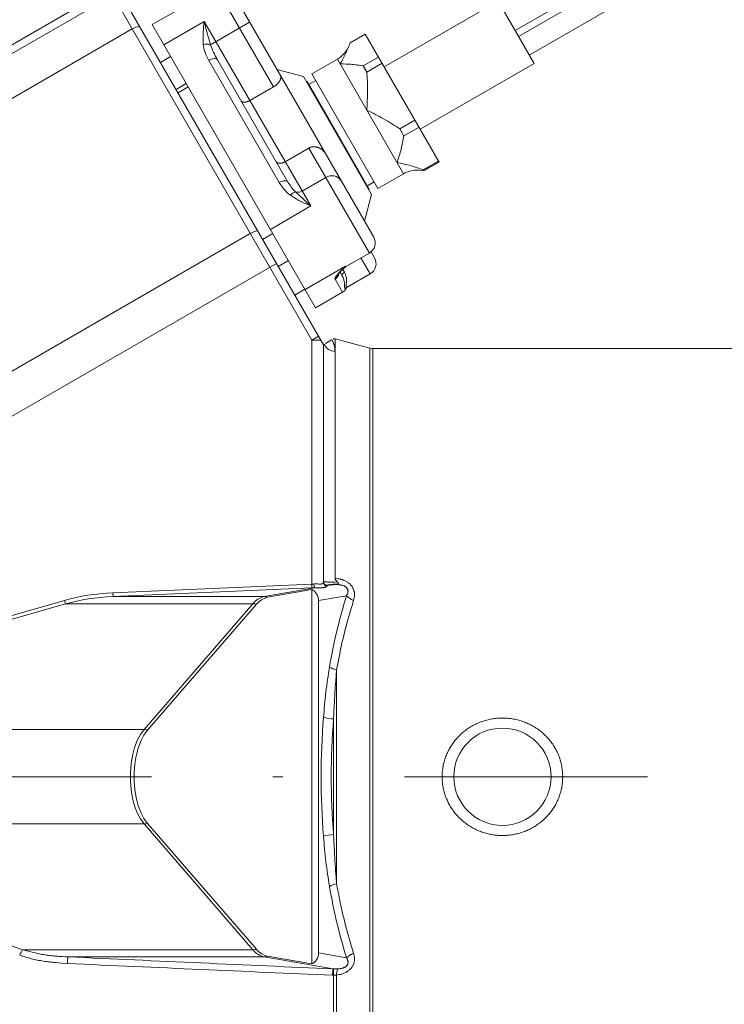
# Model space of a CAD drawing. Units: millimetres. Extents: x 0 to 210, y 0 to 297.
# Drawn here: x 105 to 112, y 86 to 96 of the extents above; entities that cross this region are included whole.
import ezdxf
from ezdxf.enums import TextEntityAlignment as Align

# ---------------------------------------------------------------- set-up
doc = ezdxf.new("R2010")
doc.units = ezdxf.units.MM
doc.header["$LTSCALE"] = 5
doc.linetypes.add('AUSGEZOGEN', pattern=[0])
doc.linetypes.add('DASHDOT', pattern=[1, 0.5, -0.25, 0, -0.25])
for name, color, linetype, true_color in [('Bemassung', 6, 'Continuous', 0xff00ff), ('Mittellinie', 56, 'Continuous', 0x808000), ('Volllinie breit', 96, 'Continuous', 0x008000), ('Volllinie schmal', 96, 'Continuous', 0x008000)]:
    doc.layers.add(name, color=color, linetype=linetype, true_color=true_color)
doc.styles.add('Arial', font='arial.ttf')
doc.dimstyles.new('ISO-25', dxfattribs={"dimtxt": 2.5, "dimasz": 2.5, "dimexe": 1.25, "dimexo": 0.625, "dimtad": 1, "dimtxsty": 'Standard', "dimcen": 2.5, "dimadec": 0, "dimazin": 0, "dimtfac": 1, "dimtmove": 0, "dimatfit": 3, "dimfxl": 1, "dimarcsym": 0})

# ---------------------------------------------------------------- blocks, each defined once
blk = doc.blocks.new('TR80-3_PL30_K2_100_gummi_SAL_001_nNn030')
at = {"layer": 'Mittellinie', "color": 56, "linetype": 'DASHDOT', "lineweight": 18, "true_color": 0x808000}
blk.add_line((73.16968, 88.00669), (133.38199, 88.00669), dxfattribs=at)
at = {"layer": 'Volllinie breit', "color": 56, "linetype": 'AUSGEZOGEN', "lineweight": 18, "true_color": 0x808000}
for p, q in [((110.04281, 95.61421), (111.77486, 96.61421)), ((110.15397, 95.42168), (111.88602, 96.42168)), ((108.03798, 92.44669), (105.91865, 96.11747)), ((106.93547, 96.11628), (106.27729, 95.73628)), ((105.83409, 96.10393), (103.21798, 94.59352)), ((107.0994, 96.07236), (108.5544, 93.55222)), ((109.83358, 95.97662), (108.66271, 95.30062)), ((109.83358, 95.97662), (110.20358, 95.33576)), ((107.95782, 92.82553), (106.27729, 95.73628)), ((108.46822, 95.63748), (108.31234, 95.54748)), ((108.46822, 95.63748), (109.2272, 94.3229)), ((106.46729, 95.40719), (106.36337, 95.34719)), ((106.94868, 95.37341), (107.67373, 94.11758)), ((108.18212, 95.38111), (107.91881, 95.22909)), ((108.44794, 95.31261), (108.60383, 95.40261)), ((108.48499, 95.24843), (108.44794, 95.31261)), ((108.64088, 95.33843), (108.48499, 95.24843)), ((109.03271, 94.65976), (110.20358, 95.33576)), ((107.8326, 95.20241), (107.5594, 95.27561)), ((108.59881, 94.05129), (107.91881, 95.22909)), ((106.52337, 95.07006), (106.62729, 95.13006)), ((108.5326, 93.98997), (107.8326, 95.20241)), ((107.86953, 95.15445), (107.8626, 95.15045)), ((108.50953, 94.04593), (107.86953, 95.15445)), ((107.95881, 95.1598), (107.88953, 95.1198)), ((106.64729, 95.09542), (106.54337, 95.03542)), ((107.52482, 95.09551), (107.28233, 94.95551)), ((108.82225, 94.66428), (108.97814, 94.75428)), ((108.86448, 94.59114), (108.82225, 94.66428)), ((109.02036, 94.68114), (108.86448, 94.59114)), ((107.88796, 94.46653), (107.64547, 94.32653)), ((109.06614, 94.24186), (109.22202, 94.33186)), ((109.2272, 94.3229), (109.07131, 94.2329)), ((108.59881, 94.05129), (108.86212, 94.20331)), ((109.07131, 94.2329), (109.04295, 94.23637)), ((109.07131, 94.2329), (109.06614, 94.24186)), ((108.48953, 94.08057), (108.55881, 94.12057)), ((108.4594, 93.71677), (108.5326, 93.98997)), ((108.5026, 94.04193), (108.50953, 94.04593)), ((107.51729, 93.58854), (107.41337, 93.52854)), ((108.26799, 93.2483), (108.51047, 93.3883)), ((108.52695, 93.39975), (108.56279, 93.33768)), ((107.57337, 93.25141), (107.67729, 93.31141)), ((108.20865, 93.19108), (108.23325, 93.14847)), ((108.28351, 93.03787), (108.51887, 93.17375)), ((107.74337, 92.95696), (107.84729, 93.01696)), ((108.23494, 92.98553), (107.95782, 92.82553)), ((108.12151, 92.49492), (108.05855, 92.45857)), ((108.13639, 92.50351), (108.1419, 92.50669)), ((108.15798, 92.50669), (108.1419, 92.50669)), ((108.51592, 92.41078), (108.15798, 92.50669)), ((108.15798, 92.50669), (108.15798, 90.04617)), ((108.03798, 92.44669), (108.03798, 90.00209)), ((120.33573, 92.40669), (108.54698, 92.40669)), ((107.91798, 89.93005), (107.46432, 89.85067)), ((107.91798, 86.08333), (107.91798, 89.93005)), ((107.35014, 89.77867), (106.23041, 88.48572)), ((107.98726, 89.81648), (107.98726, 86.1969)), ((106.23041, 87.52766), (107.35014, 86.23471)), ((107.46432, 86.16271), (107.91798, 86.08333))]:
    blk.add_line(p, q, dxfattribs=at)
for points in [[(108.31234, 95.54748), (108.30187, 95.52139), (108.29655, 95.50832), (108.29112, 95.49521), (108.28555, 95.48206), (108.27979, 95.46885), (108.27382, 95.45558), (108.2676, 95.44223), (108.26106, 95.42871), (108.25427, 95.4151), (108.24728, 95.40144), (108.24012, 95.38772), (108.2255, 95.3602), (108.21075, 95.33265), (108.21043, 95.33206)], [(108.21043, 95.33206), (108.2111, 95.33204), (108.24218, 95.33104), (108.27317, 95.32995), (108.28854, 95.3293), (108.3038, 95.32853), (108.3189, 95.32762), (108.33382, 95.32653), (108.34857, 95.32524), (108.36313, 95.32377), (108.37752, 95.32215), (108.39177, 95.32039), (108.40591, 95.31854), (108.41997, 95.3166), (108.44794, 95.31261)], [(107.59696, 95.21054), (107.59841, 95.20552), (107.59904, 95.20297), (107.59958, 95.20035), (107.59999, 95.19765), (107.60023, 95.19485), (107.60028, 95.19192), (107.6001, 95.18886), (107.59965, 95.18564), (107.59896, 95.18228), (107.59801, 95.17878), (107.59683, 95.17517), (107.59541, 95.17145), (107.59377, 95.16765), (107.59191, 95.16378), (107.58984, 95.15984), (107.5876, 95.15591), (107.58516, 95.15194), (107.58251, 95.14794), (107.57967, 95.14393), (107.57661, 95.13991), (107.57335, 95.1359), (107.56988, 95.13189), (107.5662, 95.1279), (107.56277, 95.12439), (107.55918, 95.12092), (107.55544, 95.1175), (107.55156, 95.11415), (107.54754, 95.11087), (107.54339, 95.10769), (107.53912, 95.10461), (107.53474, 95.10165), (107.52981, 95.09854), (107.52482, 95.09551)], [(108.48499, 95.24843), (108.48744, 95.19998), (108.48855, 95.17576), (108.48955, 95.15153), (108.49037, 95.1273), (108.49098, 95.10307), (108.49134, 95.07884), (108.4914, 95.05461), (108.49113, 95.0302), (108.49058, 95.0058), (108.48979, 94.9814), (108.4888, 94.957), (108.48768, 94.9326), (108.48646, 94.9082), (108.48397, 94.85941), (108.48392, 94.85838)], [(107.28233, 94.95551), (107.27139, 94.95002), (107.26592, 94.94749), (107.26045, 94.94524), (107.25501, 94.94332), (107.24961, 94.94175), (107.24431, 94.94049), (107.23914, 94.93952), (107.23389, 94.93882), (107.22885, 94.93841), (107.22405, 94.93831), (107.21949, 94.93851), (107.21706, 94.93874), (107.21472, 94.93907), (107.21246, 94.93948), (107.21029, 94.93998), (107.20822, 94.94057), (107.20623, 94.94124), (107.20435, 94.94198), (107.20256, 94.94281), (107.2008, 94.94375), (107.19914, 94.94478), (107.1976, 94.94588), (107.19618, 94.94707), (107.19487, 94.94832), (107.19369, 94.94965), (107.19262, 94.95105), (107.19168, 94.95252), (107.19159, 94.95268)], [(108.48392, 94.85838), (108.48484, 94.8579), (108.52812, 94.83578), (108.54974, 94.82469), (108.57133, 94.81352), (108.59285, 94.80223), (108.61427, 94.79078), (108.63558, 94.77912), (108.65674, 94.76722), (108.6778, 94.75499), (108.69872, 94.74251), (108.7195, 94.72981), (108.74018, 94.71692), (108.76078, 94.70389), (108.78131, 94.69075), (108.82225, 94.66428)], [(108.86448, 94.59114), (108.85824, 94.55773), (108.85503, 94.541), (108.8517, 94.52425), (108.84822, 94.50747), (108.84455, 94.49066), (108.84066, 94.47379), (108.83649, 94.45688), (108.83201, 94.43979), (108.82726, 94.42265), (108.8223, 94.40547), (108.81716, 94.38825), (108.80656, 94.35376), (108.79583, 94.31926), (108.7956, 94.31852)], [(107.88796, 94.46653), (107.89187, 94.46864), (107.89585, 94.47064), (107.89994, 94.47245), (107.90413, 94.47406), (107.90847, 94.47553), (107.91288, 94.47681), (107.91737, 94.47791), (107.92191, 94.4788), (107.92632, 94.47949), (107.93075, 94.47999), (107.9352, 94.48031), (107.93966, 94.48046), (107.94424, 94.48043), (107.94881, 94.48022), (107.95337, 94.47984), (107.95791, 94.47929), (107.96263, 94.47853), (107.96732, 94.47759), (107.97197, 94.47648), (107.97657, 94.4752), (107.98123, 94.47372), (107.98583, 94.47207), (107.99037, 94.47025), (107.99484, 94.46828), (107.99974, 94.4659), (108.00455, 94.46333), (108.00928, 94.46057), (108.0139, 94.45763), (108.01849, 94.45446), (108.02296, 94.45111), (108.02732, 94.44758), (108.03154, 94.44389), (108.03558, 94.44008), (108.03947, 94.43613), (108.04323, 94.432), (108.04683, 94.42774), (108.05033, 94.42327), (108.05363, 94.41866), (108.05674, 94.41387), (108.05973, 94.40901)], [(107.64547, 94.32653), (107.63999, 94.32376), (107.6345, 94.32108), (107.62901, 94.31859), (107.62352, 94.31639), (107.62077, 94.31542), (107.61803, 94.31454), (107.61259, 94.31306), (107.60722, 94.31191), (107.60197, 94.31107), (107.59664, 94.31052), (107.5915, 94.31028), (107.58901, 94.31029), (107.58658, 94.31038), (107.58421, 94.31054), (107.58191, 94.31079), (107.5794, 94.31115), (107.57698, 94.31162), (107.57463, 94.31218), (107.57238, 94.31283), (107.57021, 94.31357), (107.56814, 94.3144), (107.56615, 94.31532), (107.56426, 94.31632), (107.56239, 94.31746), (107.56062, 94.31869), (107.55896, 94.32), (107.55741, 94.3214), (107.55598, 94.32287), (107.55466, 94.32443), (107.55346, 94.32606), (107.55238, 94.32776), (107.55228, 94.32794)], [(108.7956, 94.31852), (108.79635, 94.31835), (108.83143, 94.31044), (108.86642, 94.30241), (108.88381, 94.29827), (108.90108, 94.29401), (108.91822, 94.28957), (108.93518, 94.28494), (108.952, 94.28007), (108.96864, 94.275), (108.98512, 94.26974), (109.00148, 94.26434), (109.01774, 94.25883), (109.03391, 94.25322), (109.06614, 94.24186)], [(108.19278, 93.17109), (108.1927, 93.17092), (108.19278, 93.17101), (108.19735, 93.17747), (108.19978, 93.18061), (108.20251, 93.18396), (108.20883, 93.1913), (108.21346, 93.19647), (108.21849, 93.20194), (108.22388, 93.20768), (108.22962, 93.21363), (108.24146, 93.22558), (108.25388, 93.23787)], [(108.26673, 93.01984), (108.26991, 93.02504), (108.27164, 93.02753), (108.27354, 93.02988), (108.2757, 93.03211), (108.27805, 93.03416), (108.28057, 93.03602), (108.2832, 93.03769), (108.28351, 93.03787)], [(108.18124, 90.00871), (108.18036, 90.00956), (108.17426, 90.01553), (108.17125, 90.01867), (108.16839, 90.02193), (108.16574, 90.02532), (108.16453, 90.02706), (108.1634, 90.02885), (108.16236, 90.03067), (108.16144, 90.03253), (108.16062, 90.03444), (108.15993, 90.03638), (108.15927, 90.03877), (108.15876, 90.04121), (108.15798, 90.04617)], [(108.12718, 89.97961), (108.12775, 89.97968), (108.15622, 89.98311), (108.18529, 89.98653)], [(108.18124, 90.00871), (108.18496, 90.00463), (108.18666, 90.00261), (108.18816, 90.00061), (108.18943, 89.99863), (108.19043, 89.99671), (108.19115, 89.99487), (108.19159, 89.99315), (108.19171, 89.99215), (108.1917, 89.9912), (108.19156, 89.99033), (108.19127, 89.98952), (108.19092, 89.98892), (108.19045, 89.98838), (108.18986, 89.98791), (108.18913, 89.98751), (108.18829, 89.9872), (108.18735, 89.98694), (108.18529, 89.98653)], [(106.23041, 88.48572), (106.19378, 88.43515), (106.16168, 88.37349), (106.13494, 88.30232), (106.11426, 88.2235), (106.10016, 88.13906), (106.09302, 88.0512), (106.09302, 87.96218), (106.10016, 87.87431), (106.11426, 87.78988), (106.13494, 87.71106), (106.16168, 87.63989), (106.19378, 87.57823), (106.23041, 87.52766)]]:
    blk.add_lwpolyline(points, dxfattribs=at)
blk.add_circle((109.87798, 88.00669), 0.5, dxfattribs=at)
for centre, radius, start, end in [((108.04212, 95.62359), 0.28, 300, 338.444978), ((109.00212, 93.96083), 0.28, 81.567955, 120), ((108.45047, 93.49222), 0.12, 300, 30), ((108.45887, 93.27768), 0.12, 300, 30), ((108.30799, 93.17902), 0.08, 120, 133.772386), ((108.54698, 92.52669), 0.12, 255, 270), ((107.50843, 89.65418), 0.20138, 102.653506, 141.817357), ((107.50843, 86.35919), 0.20138, 218.182643, 257.346494)]:
    blk.add_arc(centre, radius, start, end, dxfattribs=at)
for centre, major_axis, ratio, start_param, end_param in [((108.19442, 93.05572), (0.04052, -0.07018), 0.98713627, 0, 0.59266156), ((107.88333, 89.81648), (0, 0.12046), 0.86272992, 4.71238898, 5.9433484), ((107.88333, 86.1969), (0, 0.12046), 0.86272992, 3.48142956, 4.71238898)]:
    blk.add_ellipse(centre, major_axis=major_axis, ratio=ratio, start_param=start_param, end_param=end_param, dxfattribs=at)
at = {"layer": 'Volllinie schmal', "color": 56, "linetype": 'AUSGEZOGEN', "lineweight": 18, "true_color": 0x808000}
for p, q in [((111.73998, 96.67463), (110.00793, 95.67463)), ((106.93547, 96.11628), (107.52482, 95.09551)), ((105.83413, 96.10387), (103.21801, 94.59346)), ((103.21801, 94.50385), (105.87293, 96.03667)), ((107.91798, 92.49454), (105.83413, 96.10387)), ((106.81299, 95.76843), (106.39729, 95.52843)), ((107.90799, 93.87184), (106.81299, 95.76843)), ((106.87826, 95.52899), (107.2794, 95.76059)), ((103.24798, 94.05983), (106.07268, 95.69068)), ((107.58445, 94.11222), (106.8594, 95.36805)), ((108.18212, 95.38111), (108.86212, 94.20331)), ((108.51047, 93.3883), (107.88796, 94.46653)), ((108.06263, 94.16399), (107.82014, 94.02399)), ((107.90799, 93.87184), (107.49229, 93.63184)), ((103.24372, 91.25421), (107.28649, 93.5883)), ((107.55577, 93.28189), (103.91827, 91.18178)), ((108.51887, 93.17375), (108.42387, 93.3383)), ((108.2649, 93.25365), (107.84921, 93.01365)), ((108.23827, 93.21977), (108.25408, 93.19239)), ((108.2649, 93.25365), (108.26799, 93.2483)), ((108.23494, 92.98553), (108.15796, 93.11887)), ((107.91798, 92.49454), (107.98726, 92.53454)), ((107.91798, 89.98678), (107.91798, 92.49454)), ((107.91798, 92.49454), (108.01035, 92.49454)), ((108.12469, 92.49676), (108.12582, 92.49485)), ((108.51592, 92.41078), (108.51592, 83.6026)), ((108.54698, 92.40669), (108.54698, 83.60669)), ((105.87374, 89.89736), (107.91798, 89.98678)), ((107.91972, 89.94693), (105.87548, 89.85751)), ((107.42938, 89.85751), (107.94889, 89.94841)), ((107.91798, 89.98678), (107.91972, 89.94693)), ((108.07972, 89.9713), (108.12718, 89.97961)), ((108.07972, 89.9751), (108.07972, 89.9713)), ((105.87374, 89.89736), (105.87548, 89.85751)), ((105.87548, 89.85751), (107.42938, 89.85751)), ((108.27544, 89.86691), (107.98726, 89.81648)), ((104.44798, 89.55069), (105.37833, 89.81926)), ((105.38833, 89.78461), (104.45798, 89.51605)), ((105.37833, 89.81926), (105.38833, 89.78461)), ((105.38833, 89.78461), (107.31378, 89.78461)), ((106.19405, 88.49166), (107.31378, 89.78461)), ((108.17324, 89.10564), (108.17324, 86.90774)), ((108.14218, 87.41228), (108.14218, 88.6011)), ((103.24798, 88.49166), (106.19405, 88.49166)), ((103.24798, 87.52172), (106.19405, 87.52172)), ((107.31378, 86.22876), (106.19405, 87.52172)), ((104.94618, 86.22876), (107.31378, 86.22876)), ((105.41255, 86.15587), (107.42938, 86.15587)), ((108.13666, 86.03211), (107.42938, 86.15587)), ((107.98726, 86.1969), (108.27544, 86.14647)), ((108.13666, 86.03211), (108.14341, 86.03172)), ((108.14341, 86.03172), (108.18361, 86.03216)), ((108.14218, 85.96666), (108.13143, 85.96696)), ((108.17324, 85.96888), (108.14218, 85.96666)), ((108.14218, 83.50669), (108.14218, 85.96666)), ((108.17324, 85.96888), (108.17324, 83.51078))]:
    blk.add_line(p, q, dxfattribs=at)
for points in [[(106.80354, 95.53204), (106.80244, 95.56112), (106.80199, 95.57568), (106.80164, 95.59024), (106.80144, 95.60481), (106.80143, 95.6194), (106.80164, 95.63401), (106.80211, 95.64864), (106.80287, 95.66348), (106.80389, 95.67834), (106.80512, 95.69322), (106.80652, 95.70811), (106.80965, 95.73791), (106.81291, 95.76771), (106.81299, 95.76843)], [(106.81299, 95.76843), (106.81316, 95.76768), (106.81378, 95.76504), (106.81716, 95.75062), (106.82156, 95.73213), (106.82608, 95.71344), (106.83078, 95.69457), (106.83569, 95.67554), (106.84053, 95.6575), (106.84556, 95.63935), (106.85076, 95.6211), (106.85609, 95.60278), (106.86707, 95.56595), (106.87826, 95.52899)], [(106.94868, 95.37341), (106.94345, 95.3794), (106.93575, 95.38362), (106.92589, 95.38591), (106.91424, 95.38619), (106.90126, 95.38443), (106.88743, 95.38072), (106.8733, 95.37519), (106.8594, 95.36805)], [(107.67373, 94.11758), (107.6685, 94.12357), (107.6608, 94.12779), (107.65094, 94.13009), (107.6393, 94.13036), (107.62631, 94.12861), (107.61248, 94.12489), (107.59835, 94.11936), (107.58445, 94.11222)], [(107.75202, 94.0156), (107.79597, 93.97487), (107.81861, 93.95398), (107.84205, 93.93248), (107.86802, 93.90876), (107.89477, 93.88415), (107.90545, 93.87421), (107.90742, 93.87237), (107.90799, 93.87184)], [(107.90799, 93.87184), (107.90732, 93.87213), (107.88014, 93.88409), (107.85302, 93.89617), (107.83955, 93.90234), (107.82617, 93.90865), (107.8129, 93.91513), (107.79979, 93.92182), (107.78675, 93.92878), (107.77387, 93.93596), (107.76112, 93.94333), (107.74847, 93.95085), (107.73591, 93.95849), (107.72342, 93.96623), (107.69854, 93.98185)], [(108.15772, 93.13154), (108.1602, 93.13658), (108.16289, 93.14173), (108.16596, 93.14708), (108.16771, 93.14986), (108.16962, 93.15272), (108.17178, 93.15575), (108.17412, 93.15888), (108.17931, 93.16538), (108.18508, 93.17217), (108.1913, 93.17918), (108.19935, 93.18794), (108.20783, 93.1969), (108.2167, 93.20603), (108.22588, 93.21531), (108.24496, 93.2342), (108.26458, 93.25334), (108.2649, 93.25365)], [(108.2649, 93.25365), (108.26477, 93.25342), (108.26454, 93.25299), (108.26296, 93.25028), (108.26162, 93.24841), (108.26019, 93.24676), (108.25866, 93.2453), (108.25706, 93.244), (108.2554, 93.24283), (108.2537, 93.24176), (108.25022, 93.23977)], [(108.25408, 93.19239), (108.2602, 93.1771), (108.26313, 93.1695), (108.26588, 93.16194), (108.2684, 93.15444), (108.27064, 93.14702), (108.27163, 93.14335), (108.27253, 93.1397), (108.27334, 93.13608), (108.27403, 93.13249), (108.27496, 93.12642), (108.27559, 93.12045), (108.27596, 93.11458), (108.27608, 93.10883), (108.276, 93.10319), (108.27575, 93.09768), (108.27535, 93.0923), (108.27485, 93.08706), (108.2736, 93.07679), (108.27225, 93.06728), (108.27104, 93.05872), (108.27055, 93.05484), (108.27018, 93.05125), (108.26996, 93.04813), (108.26989, 93.04531), (108.27, 93.04281), (108.27029, 93.04064), (108.27078, 93.03881), (108.27112, 93.03803), (108.2715, 93.03734), (108.27195, 93.03675), (108.27247, 93.03625), (108.27304, 93.03585), (108.27369, 93.03555), (108.27492, 93.03527), (108.27631, 93.03528), (108.27798, 93.03562), (108.27976, 93.03622), (108.28351, 93.03787)], [(108.26673, 93.01984), (108.26466, 93.02108), (108.26264, 93.02242), (108.26072, 93.02398), (108.25981, 93.02487), (108.25894, 93.02585), (108.25812, 93.02694), (108.25736, 93.02815), (108.25666, 93.02949), (108.25603, 93.03098), (108.25547, 93.03263), (108.25499, 93.03445), (108.2546, 93.03645), (108.2543, 93.03866), (108.25403, 93.04209), (108.25392, 93.0459), (108.25397, 93.0545), (108.25412, 93.06418), (108.25412, 93.06933), (108.25402, 93.07464), (108.25376, 93.08017), (108.25333, 93.08584), (108.25267, 93.09162), (108.25177, 93.09752), (108.25059, 93.10354), (108.24909, 93.10968), (108.24725, 93.11593), (108.24619, 93.1191), (108.24504, 93.12229), (108.24244, 93.12874), (108.23955, 93.13527), (108.23325, 93.14847)], [(108.12582, 92.49485), (108.13177, 92.48393), (108.13487, 92.47787), (108.1381, 92.47111), (108.1415, 92.46342), (108.1432, 92.45921), (108.14488, 92.45477), (108.14651, 92.45008), (108.14806, 92.44516), (108.14951, 92.43999), (108.15083, 92.43458), (108.15215, 92.42818), (108.1533, 92.42151), (108.1543, 92.41461), (108.15518, 92.40751), (108.15597, 92.40026), (108.15668, 92.39289), (108.15798, 92.37797)], [(108.15798, 90.04617), (108.17904, 90.04295), (108.18954, 90.04118), (108.2, 90.03921), (108.21041, 90.03699), (108.21558, 90.03576), (108.22074, 90.03443), (108.22588, 90.03302), (108.231, 90.03149), (108.23609, 90.02985), (108.24116, 90.02809), (108.24803, 90.02548), (108.25483, 90.02263), (108.26155, 90.01955), (108.26817, 90.01622), (108.27468, 90.01266), (108.28106, 90.00886), (108.28729, 90.00483), (108.29336, 90.00057), (108.29831, 89.99683), (108.30311, 89.99294), (108.30777, 89.98889), (108.31227, 89.98469), (108.3166, 89.98034), (108.32074, 89.97585), (108.32469, 89.97122), (108.32844, 89.96646), (108.33197, 89.96155), (108.33528, 89.95652), (108.33837, 89.95137), (108.34124, 89.94613), (108.34388, 89.9408), (108.34629, 89.93539), (108.34847, 89.92991), (108.35042, 89.92438), (108.3521, 89.91896), (108.35355, 89.91351), (108.35479, 89.90804), (108.35581, 89.90256), (108.35661, 89.89707), (108.35719, 89.89158), (108.35755, 89.8861), (108.35768, 89.88065), (108.35765, 89.87676), (108.35751, 89.87289), (108.35726, 89.86903), (108.35693, 89.86518), (108.35601, 89.85752), (108.35481, 89.8499), (108.35339, 89.84232), (108.35179, 89.83476), (108.34831, 89.81968)], [(107.93986, 89.98826), (107.9492, 89.98865), (107.9584, 89.98882), (107.96305, 89.98876), (107.96761, 89.98862), (107.97645, 89.98818), (107.9924, 89.98732), (107.99989, 89.98707), (108.00682, 89.98706), (108.01003, 89.98718), (108.01309, 89.98739), (108.01599, 89.98769), (108.01872, 89.98808), (108.02137, 89.9886), (108.02383, 89.98921), (108.0261, 89.98993), (108.02817, 89.99075), (108.02986, 89.99156), (108.03139, 89.99243), (108.03277, 89.99337), (108.03399, 89.99437), (108.03508, 89.99544), (108.036, 89.99654), (108.03674, 89.99767), (108.03728, 89.99881), (108.03774, 90.00045), (108.03798, 90.00209)], [(108.07218, 89.96319), (108.06897, 89.9606), (108.06726, 89.95933), (108.06543, 89.9581), (108.06344, 89.95691), (108.06124, 89.95578), (108.05879, 89.95472), (108.05606, 89.95375), (108.05267, 89.95277), (108.04889, 89.95191), (108.04475, 89.95117), (108.04028, 89.95054), (108.03548, 89.95002), (108.03038, 89.94962), (108.025, 89.94934), (108.01936, 89.94917), (108.01348, 89.9491), (108.00735, 89.94913), (107.9944, 89.94928), (107.98052, 89.94938), (107.97323, 89.94932), (107.96573, 89.94916), (107.94889, 89.94841)], [(108.03798, 90.01494), (108.03885, 90.01415), (108.03997, 90.01336), (108.04157, 90.01259), (108.0439, 90.01186), (108.04762, 90.01108), (108.05236, 90.01036), (108.05811, 90.00968), (108.06473, 90.00906), (108.07177, 90.00856), (108.07954, 90.00812), (108.08827, 90.00776), (108.09766, 90.00749), (108.10668, 90.00732), (108.11611, 90.00724), (108.12623, 90.00724), (108.13666, 90.00733), (108.15621, 90.00774), (108.17581, 90.00846), (108.18124, 90.00871)], [(108.18529, 89.98653), (108.17387, 89.98624), (108.16235, 89.98585), (108.15071, 89.98529), (108.1393, 89.98458), (108.12842, 89.98375), (108.11839, 89.98285), (108.10856, 89.98179), (108.10006, 89.98068), (108.09214, 89.9794), (108.0889, 89.97876), (108.08613, 89.97813), (108.08358, 89.97742), (108.08166, 89.97672), (108.08039, 89.97605), (108.08001, 89.97572), (108.07979, 89.97539), (108.07972, 89.9751)], [(108.27544, 89.86691), (108.27989, 89.87527), (108.28201, 89.87951), (108.28399, 89.8838), (108.28581, 89.88818), (108.28741, 89.89267), (108.28875, 89.89728), (108.28932, 89.89964), (108.2898, 89.90204), (108.29037, 89.90584), (108.29071, 89.90973), (108.29079, 89.91371), (108.29059, 89.91778), (108.29036, 89.91986), (108.29006, 89.92196), (108.28967, 89.92408), (108.28918, 89.9262), (108.2886, 89.92832), (108.28792, 89.93044), (108.28713, 89.93256), (108.28623, 89.93467), (108.28471, 89.93772), (108.28296, 89.94073), (108.281, 89.94365), (108.27882, 89.94647), (108.27645, 89.94917), (108.27391, 89.95173), (108.27123, 89.95416), (108.26843, 89.95644), (108.26628, 89.95804), (108.26409, 89.95956), (108.26186, 89.961), (108.25959, 89.96236), (108.25497, 89.96488), (108.25028, 89.96714), (108.246, 89.96898), (108.24171, 89.97064), (108.2374, 89.97214), (108.23308, 89.97347), (108.22877, 89.97467), (108.22446, 89.97573), (108.22017, 89.97667), (108.21589, 89.9775), (108.21013, 89.97848), (108.20442, 89.97929), (108.19874, 89.97996), (108.1931, 89.98047), (108.18749, 89.98086), (108.18191, 89.98113), (108.17636, 89.98129), (108.17083, 89.98135), (108.15984, 89.98122), (108.14892, 89.98083), (108.13804, 89.98026), (108.12718, 89.97961)], [(108.34831, 89.81968), (108.33264, 89.76815), (108.3171, 89.71649), (108.30941, 89.69055), (108.30181, 89.66453), (108.29431, 89.6384), (108.28692, 89.61214), (108.27857, 89.58176), (108.2704, 89.55119), (108.2624, 89.52044), (108.25459, 89.48951), (108.24695, 89.4584), (108.2395, 89.42713), (108.23224, 89.39569), (108.22517, 89.36408), (108.21825, 89.33213), (108.2115, 89.30003), (108.2049, 89.26782), (108.19842, 89.2355), (108.19204, 89.2031), (108.18573, 89.17065), (108.17324, 89.10564)], [(108.03825, 88.61695), (108.04388, 88.68235), (108.04678, 88.71501), (108.04978, 88.74762), (108.05291, 88.78017), (108.05621, 88.81264), (108.05971, 88.84501), (108.06345, 88.87727), (108.06747, 88.90964), (108.07173, 88.9419), (108.07619, 88.97406), (108.08082, 89.00614), (108.08559, 89.03815), (108.09046, 89.07012), (108.10037, 89.13397)], [(108.17324, 89.10564), (108.1686, 89.04758), (108.16408, 88.98945), (108.1598, 88.93115), (108.15778, 88.90193), (108.15587, 88.87263), (108.15382, 88.83891), (108.1519, 88.80511), (108.1501, 88.77122), (108.1484, 88.73728), (108.14521, 88.66924), (108.14218, 88.6011)], [(106.19405, 87.52172), (106.15697, 87.57291), (106.12447, 87.63534), (106.0974, 87.70739), (106.07646, 87.78719), (106.06219, 87.87267), (106.05496, 87.96163), (106.05496, 88.05175), (106.06219, 88.14071), (106.07646, 88.22619), (106.0974, 88.30599), (106.12447, 88.37804), (106.15697, 88.44047), (106.19405, 88.49166)], [(108.10037, 86.87941), (108.09053, 86.94274), (108.0857, 86.97445), (108.08096, 87.0062), (108.07636, 87.03802), (108.07193, 87.06992), (108.06769, 87.10192), (108.06369, 87.13403), (108.05992, 87.16654), (108.05638, 87.19917), (108.05305, 87.23189), (108.04989, 87.2647), (108.04686, 87.29758), (108.04393, 87.3305), (108.03825, 87.39643)], [(108.14218, 87.41228), (108.14478, 87.35291), (108.1475, 87.29362), (108.15045, 87.23448), (108.15205, 87.20499), (108.15376, 87.17557), (108.15586, 87.14187), (108.15809, 87.10826), (108.16043, 87.07473), (108.16288, 87.04126), (108.16798, 86.97445), (108.17324, 86.90774)], [(108.17324, 86.90774), (108.18394, 86.85151), (108.19479, 86.79539), (108.20031, 86.76741), (108.20593, 86.7395), (108.21165, 86.71167), (108.21749, 86.68395), (108.2244, 86.6522), (108.23149, 86.6206), (108.23876, 86.58917), (108.24623, 86.5579), (108.25387, 86.5268), (108.2617, 86.49588), (108.26971, 86.46515), (108.2779, 86.4346), (108.28631, 86.40406), (108.29488, 86.37369), (108.30358, 86.34347), (108.31239, 86.31337), (108.32129, 86.28337), (108.33026, 86.25344), (108.34831, 86.1937)], [(104.94618, 86.22876), (104.9745, 86.2214), (105.00285, 86.21412), (105.03122, 86.20702), (105.05963, 86.20019), (105.07385, 86.1969), (105.08809, 86.19371), (105.10235, 86.19063), (105.11662, 86.18767), (105.13092, 86.18485), (105.14524, 86.18216), (105.15958, 86.17964), (105.17395, 86.17728), (105.18873, 86.17504), (105.20352, 86.17297), (105.21835, 86.17107), (105.2332, 86.16932), (105.24807, 86.1677), (105.26296, 86.16622), (105.27786, 86.16485), (105.29279, 86.16359), (105.30773, 86.16242), (105.32268, 86.16133), (105.35261, 86.15936), (105.38257, 86.15757), (105.41255, 86.15587)], [(105.40732, 86.0875), (105.34545, 86.09212), (105.31454, 86.09462), (105.28367, 86.09735), (105.26825, 86.09883), (105.25284, 86.10039), (105.23745, 86.10206), (105.22208, 86.10382), (105.20672, 86.10571), (105.19138, 86.10772), (105.17606, 86.10987), (105.16076, 86.11216), (105.14519, 86.11466), (105.12965, 86.11733), (105.11414, 86.12017), (105.09868, 86.1232), (105.08326, 86.12641), (105.0679, 86.12982), (105.05259, 86.13343), (105.03735, 86.13726), (105.02205, 86.14133), (105.0068, 86.1456), (104.99162, 86.15003), (104.97647, 86.1546), (104.96137, 86.15929), (104.94629, 86.16405), (104.91618, 86.17372)], [(108.34831, 86.1937), (108.35172, 86.17904), (108.35329, 86.17169), (108.3547, 86.16431), (108.3559, 86.1569), (108.35684, 86.14945), (108.35719, 86.14571), (108.35746, 86.14195), (108.35764, 86.13818), (108.35771, 86.13439), (108.35761, 86.12816), (108.35722, 86.12189), (108.35654, 86.11561), (108.35558, 86.10932), (108.35433, 86.10304), (108.35279, 86.09679), (108.35096, 86.09058), (108.34884, 86.08442), (108.34642, 86.07828), (108.3437, 86.07223), (108.3407, 86.06627), (108.33741, 86.06043), (108.33386, 86.05471), (108.33003, 86.04914), (108.32594, 86.04372), (108.3216, 86.03848), (108.31764, 86.0341), (108.3135, 86.02985), (108.30919, 86.02576), (108.30473, 86.0218), (108.30013, 86.01799), (108.29539, 86.01432), (108.29053, 86.01081), (108.28557, 86.00744), (108.28209, 86.0052), (108.27856, 86.00304), (108.27499, 86.00094), (108.27138, 85.99892), (108.26406, 85.99508), (108.2566, 85.99152), (108.24903, 85.98824), (108.24136, 85.98525), (108.23362, 85.98253), (108.22582, 85.98009), (108.21931, 85.97827), (108.21277, 85.97662), (108.20621, 85.97511), (108.19964, 85.97372), (108.18645, 85.97121), (108.17324, 85.96888)], [(108.18361, 86.03216), (108.19671, 86.03342), (108.20328, 86.03417), (108.20986, 86.03506), (108.21646, 86.03613), (108.22308, 86.03745), (108.22973, 86.03904), (108.23307, 86.03996), (108.23642, 86.04097), (108.24254, 86.04305), (108.2456, 86.04422), (108.24865, 86.04549), (108.25168, 86.04686), (108.25468, 86.04833), (108.25766, 86.04991), (108.2606, 86.05161), (108.26409, 86.05382), (108.26749, 86.05622), (108.27075, 86.05881), (108.27386, 86.06159), (108.27681, 86.06461), (108.27952, 86.0678), (108.28197, 86.07113), (108.28413, 86.07459), (108.28573, 86.07764), (108.28709, 86.08073), (108.28822, 86.08384), (108.28913, 86.08696), (108.28967, 86.08925), (108.29009, 86.09154), (108.2904, 86.09381), (108.29062, 86.09606), (108.29074, 86.0983), (108.29077, 86.10051), (108.29061, 86.10488), (108.29023, 86.1087), (108.28964, 86.11245), (108.28887, 86.11611), (108.28792, 86.11969), (108.28681, 86.1232), (108.28556, 86.12662), (108.28417, 86.12997), (108.28266, 86.13325), (108.28096, 86.13663), (108.27917, 86.13994), (108.27544, 86.14647)]]:
    blk.add_lwpolyline(points, dxfattribs=at)
blk.add_lwpolyline([(110.49798, 88.00669), (110.49674, 87.98224), (110.49603, 87.97003), (110.49519, 87.95783), (110.49419, 87.94566), (110.493, 87.93351), (110.49157, 87.9214), (110.48985, 87.90932), (110.48885, 87.90312), (110.48777, 87.89693), (110.4866, 87.89076), (110.48536, 87.88459), (110.48264, 87.87231), (110.47962, 87.86009), (110.47631, 87.84794), (110.47273, 87.83586), (110.4689, 87.82387), (110.46481, 87.81195), (110.46063, 87.80046), (110.45622, 87.78907), (110.45159, 87.77776), (110.44673, 87.76656), (110.44166, 87.75546), (110.43637, 87.74446), (110.43085, 87.73358), (110.42511, 87.72281), (110.41898, 87.71187), (110.41262, 87.70106), (110.40602, 87.69038), (110.39921, 87.67985), (110.39217, 87.66946), (110.38492, 87.65922), (110.37746, 87.64913), (110.36979, 87.6392), (110.36201, 87.62953), (110.35402, 87.62002), (110.34585, 87.61068), (110.33748, 87.60151), (110.32893, 87.59251), (110.32021, 87.58368), (110.3113, 87.57503), (110.30222, 87.56657), (110.29271, 87.55806), (110.28303, 87.54976), (110.27318, 87.54166), (110.26317, 87.53376), (110.25299, 87.52607), (110.24265, 87.51859), (110.23216, 87.51133), (110.22153, 87.50428), (110.21073, 87.49744), (110.1998, 87.49082), (110.18873, 87.48443), (110.17753, 87.47827), (110.16621, 87.47234), (110.15477, 87.46663), (110.14321, 87.46116), (110.13154, 87.45593), (110.11944, 87.4508), (110.10723, 87.44592), (110.09492, 87.4413), (110.08251, 87.43694), (110.07002, 87.43283), (110.05744, 87.42899), (110.04478, 87.4254), (110.03205, 87.42208), (110.01938, 87.41906), (110.00665, 87.41629), (109.99386, 87.41379), (109.98102, 87.41154), (109.96814, 87.40957), (109.95522, 87.40785), (109.94227, 87.4064), (109.92929, 87.40522), (109.91592, 87.40428), (109.90252, 87.40362), (109.88912, 87.40325), (109.87571, 87.40316), (109.8623, 87.40334), (109.8489, 87.40381), (109.83551, 87.40457), (109.82214, 87.4056), (109.8091, 87.40689), (109.79609, 87.40844), (109.78311, 87.41026), (109.77018, 87.41234), (109.75729, 87.4147), (109.74445, 87.41731), (109.73167, 87.42019), (109.71895, 87.42334), (109.70594, 87.42685), (109.693, 87.43064), (109.68015, 87.4347), (109.66739, 87.43903), (109.65472, 87.44364), (109.64216, 87.44851), (109.62971, 87.45365), (109.61737, 87.45906), (109.60551, 87.46455), (109.59377, 87.47029), (109.58216, 87.47628), (109.57068, 87.4825), (109.55932, 87.48896), (109.54811, 87.49566), (109.53704, 87.50259), (109.52612, 87.50975), (109.51504, 87.51737), (109.50412, 87.52522), (109.49338, 87.5333), (109.48282, 87.54162), (109.47244, 87.55016), (109.46225, 87.55893), (109.45225, 87.56792), (109.44246, 87.57713), (109.43325, 87.58617), (109.42423, 87.59539), (109.41541, 87.60481), (109.40679, 87.61442), (109.39838, 87.6242), (109.39018, 87.63416), (109.38219, 87.64429), (109.37441, 87.6546), (109.36663, 87.66539), (109.35909, 87.67635), (109.3518, 87.68747), (109.34475, 87.69875), (109.33795, 87.71019), (109.33141, 87.72178), (109.32512, 87.73351), (109.3191, 87.74538), (109.31365, 87.75672), (109.30845, 87.76817), (109.30348, 87.77973), (109.29876, 87.7914), (109.29429, 87.80316), (109.29007, 87.81502), (109.2861, 87.82697), (109.28239, 87.839), (109.27883, 87.85148), (109.27555, 87.86403), (109.27254, 87.87666), (109.26981, 87.88935), (109.26736, 87.9021), (109.26519, 87.9149), (109.2633, 87.92775), (109.2617, 87.94063), (109.26045, 87.95281), (109.25946, 87.96501), (109.25872, 87.97722), (109.25823, 87.98945), (109.258, 88.00169), (109.25802, 88.01393), (109.2583, 88.02616), (109.25883, 88.03839), (109.25965, 88.05096), (109.26073, 88.06352), (109.26209, 88.07605), (109.26371, 88.08854), (109.26559, 88.101), (109.26775, 88.11341), (109.27017, 88.12578), (109.27285, 88.13809), (109.27567, 88.14987), (109.27874, 88.16159), (109.28205, 88.17324), (109.2856, 88.18482), (109.28938, 88.19633), (109.29339, 88.20775), (109.29764, 88.21909), (109.30212, 88.23034), (109.30696, 88.24181), (109.31204, 88.25318), (109.31735, 88.26443), (109.3229, 88.27557), (109.32868, 88.28659), (109.33469, 88.29749), (109.34092, 88.30825), (109.34737, 88.31889), (109.35397, 88.32928), (109.36077, 88.33952), (109.36779, 88.34963), (109.37501, 88.35958), (109.38243, 88.36939), (109.39004, 88.37905), (109.39785, 88.38855), (109.40585, 88.39789), (109.41427, 88.40731), (109.42288, 88.41656), (109.43167, 88.42563), (109.44066, 88.43451), (109.44982, 88.44321), (109.45916, 88.45171), (109.46868, 88.46002), (109.47836, 88.46814), (109.48823, 88.47607), (109.49826, 88.4838), (109.50845, 88.49132), (109.51878, 88.49863), (109.52927, 88.50572), (109.5399, 88.51261), (109.55067, 88.51927), (109.56157, 88.52572), (109.57291, 88.53211), (109.58438, 88.53827), (109.59598, 88.54419), (109.6077, 88.54986), (109.61953, 88.55529), (109.63148, 88.56048), (109.64353, 88.56542), (109.65569, 88.5701), (109.66788, 88.57452), (109.68015, 88.57868), (109.69252, 88.58259), (109.70496, 88.58625), (109.71747, 88.58965), (109.73005, 88.5928), (109.7427, 88.59569), (109.7554, 88.59832), (109.76852, 88.60075), (109.78169, 88.60291), (109.7949, 88.60478), (109.80815, 88.60639), (109.82143, 88.60771), (109.83473, 88.60876), (109.84805, 88.60953), (109.86139, 88.61001), (109.87449, 88.61022), (109.88758, 88.61016), (109.90067, 88.60982), (109.91375, 88.60922), (109.92682, 88.60835), (109.93986, 88.60721), (109.95288, 88.60581), (109.96587, 88.60413), (109.97919, 88.60213), (109.99246, 88.59985), (110.00569, 88.59728), (110.01886, 88.59444), (110.03196, 88.59132), (110.04499, 88.58792), (110.05794, 88.58424), (110.07082, 88.58029), (110.08325, 88.57619), (110.09559, 88.57183), (110.10784, 88.56722), (110.11999, 88.56235), (110.13203, 88.55723), (110.14396, 88.55186), (110.15578, 88.54625), (110.16748, 88.54039), (110.17939, 88.53411), (110.19116, 88.52757), (110.20279, 88.52077), (110.21426, 88.51373), (110.22559, 88.50645), (110.23674, 88.49892), (110.24774, 88.49115), (110.25855, 88.48314), (110.26882, 88.4752), (110.27891, 88.46705), (110.28883, 88.45868), (110.29857, 88.45011), (110.30813, 88.44134), (110.3175, 88.43236), (110.32668, 88.42319), (110.33566, 88.41382), (110.34471, 88.40398), (110.35354, 88.39393), (110.36215, 88.3837), (110.37052, 88.37327), (110.37867, 88.36267), (110.38657, 88.35188), (110.39423, 88.34093), (110.40164, 88.3298), (110.40845, 88.31908), (110.41502, 88.30822), (110.42136, 88.29722), (110.42747, 88.28608), (110.43336, 88.27482), (110.43901, 88.26344), (110.44444, 88.25193), (110.44964, 88.24031), (110.45476, 88.22822), (110.45962, 88.21602), (110.46421, 88.20372), (110.46851, 88.19132), (110.47055, 88.18508), (110.4725, 88.17882), (110.47438, 88.17254), (110.47617, 88.16624), (110.47788, 88.15992), (110.4795, 88.15358), (110.48103, 88.14721), (110.48247, 88.14084), (110.48419, 88.13259), (110.48576, 88.12432), (110.4872, 88.11603), (110.48851, 88.10771), (110.48971, 88.09936), (110.4908, 88.091), (110.49179, 88.08262), (110.4927, 88.07423), (110.49429, 88.05739), (110.49565, 88.04052)], close=True, dxfattribs=at)
for centre, radius, start, end in [((106.17568, 95.51861), 0.20054, 97.47128, 120.904086), ((106.83517, 95.38998), 0.14554, 72.777819, 102.554594), ((108.12541, 94.07024), 0.11283, 34.40195, 123.811261), ((107.76931, 93.92894), 0.08837, 101.28776, 143.220069), ((107.77659, 94.09682), 0.08486, 253.166061, 300.877202), ((107.38949, 93.41624), 0.20054, 97.47128, 120.904086), ((108.26714, 93.15929), 0.03558, 111.545953, 197.707728), ((108.12167, 93.19891), 0.07641, 298.144676, 342.346036), ((108.11792, 93.18853), 0.08034, 299.891956, 349.547124), ((108.12546, 92.61494), 0.12009, 268.114412, 270.173874), ((108.15708, 92.49795), 0.11999, 202.740879, 270.426195), ((108.01123, 89.9835), 0.07154, 176.183083, 209.370461), ((108.07792, 90.015), 0.03995, 180.086914, 272.574528), ((108.07792, 90.01121), 0.03995, 180.086914, 272.574528), ((108.07752, 90.00237), 0.03954, 180.402653, 262.23883), ((107.47404, 89.65858), 0.20388, 102.653506, 141.817357), ((107.4291, 89.76341), 0.0941, 68.023918, 89.83348), ((108.40373, 89.98498), 0.17435, 222.627122, 251.466598), ((107.31292, 89.66517), 0.11945, 71.844791, 89.586478), ((108.21899, 89.33117), 0.23013, 238.97231, 258.531906), ((108.17244, 89.14811), 0.54785, 255.822089, 266.833379), ((106.19319, 88.37222), 0.11945, 71.844791, 89.586478), ((106.19319, 87.64116), 0.11945, 270.413522, 288.155209), ((108.17244, 86.86527), 0.54785, 93.166621, 104.177911), ((108.21899, 86.68221), 0.23013, 101.468094, 121.02769), ((105.18807, 86.06123), 0.29424, 145.293653, 157.523824), ((107.31292, 86.34821), 0.11945, 270.413522, 288.155209), ((107.47404, 86.35479), 0.20388, 218.182643, 257.346494), ((106.2304, 86.05893), 0.82357, 173.240169, 178.011592), ((107.4291, 86.24997), 0.0941, 270.16652, 291.976082), ((108.40373, 86.02839), 0.17435, 108.533402, 137.372878), ((108.84727, 85.94229), 0.71627, 172.795919, 178.02601), ((111.32079, 85.93922), 3.17873, 178.332568, 179.505384), ((108.29175, 85.98195), 0.11923, 155.095025, 186.291182)]:
    blk.add_arc(centre, radius, start, end, dxfattribs=at)
for centre, major_axis, ratio, start_param, end_param in [((106.99796, 95.44805), (-0.13856, 0.24), 0.57735027, 0.91062948, 1.57079633), ((107.01796, 95.41341), (-0.13856, 0.24), 0.28867513, 0.91062948, 1.57079633), ((107.72301, 94.19222), (-0.13856, 0.24), 0.57735027, 1.57079633, 2.23096318), ((107.74301, 94.15758), (-0.10392, 0.18), 0.38490018, 1.57079633, 2.23096318), ((108.29652, 93.19887), (0.13856, 0.08), 0.25296483, 2.86408192, 3.14159265), ((107.91798, 89.9989), (0.12, 0.00707), 0.10067719, 4.70645664, 4.88980959), ((107.91972, 89.95906), (0.16, 0.00704), 0.07562186, 4.7090619, 4.89241485), ((108.07798, 89.85054), (0.00921, 0.12315), 0.27154443, 0.21843741, 0.43667192), ((105.97833, 89.29964), (1.2, 0), 0.5, 1.65806279, 2.0943951), ((105.97833, 89.29964), (1.18, 0), 0.47457627, 1.65806279, 2.0943951), ((110.32353, 88.00669), (0, 3.96778), 0.58438545, 1.08282879, 1.28271965), ((110.68224, 88.00669), (0, 4.62), 0.57735027, 1.43831763, 1.70327503), ((110.78616, 88.00669), (0, 4.5), 0.59274628, 1.43831763, 1.70327503), ((110.32353, 88.00669), (0, 3.96778), 0.58438545, 1.858873, 2.05876387), ((91.11911, 88.11061), (17.88731, -4.18382), 0.1095524, 0.71324248, 0.84458389), ((53.132, 88.12623), (105.9164, -4.60685), 0.00328925, 1.02488265, 1.05471272), ((53.12677, 88.00669), (105.9164, -4.48718), 0.00320413, 1.02487532, 1.05470539)]:
    blk.add_ellipse(centre, major_axis=major_axis, ratio=ratio, start_param=start_param, end_param=end_param, dxfattribs=at)
blk = doc.blocks.new('*D53')
at = {"layer": 'Bemassung', "linetype": 'AUSGEZOGEN', "lineweight": 18, "true_color": 0xff00ff}
for points in [[(66.197, 162.244), (65.847, 160.494), (66.547, 160.494)], [(66.197, 59.527), (66.547, 61.277), (65.847, 61.277)]]:
    blk.add_hatch(color=6, dxfattribs=at).paths.add_polyline_path(points, flags=0)
at = {"layer": 'Bemassung', "color": 6, "linetype": 'AUSGEZOGEN', "lineweight": 18, "true_color": 0xff00ff}
for p, q in [((123.778, 162.244), (65.197, 162.244)), ((66.197, 61.277), (66.197, 160.494)), ((87.931, 59.527), (65.197, 59.527))]:
    blk.add_line(p, q, dxfattribs=at)
at = {"layer": 'Bemassung', "color": 6, "linetype": 'AUSGEZOGEN', "lineweight": 18, "true_color": 0xff00ff, "style": 'Arial', "width": 0.927835}
blk.add_text('L', height=1.75, rotation=90, dxfattribs=at).set_placement((64.972, 109.847), (64.972, 111.107), align=Align.FIT)

msp = doc.modelspace()

# ---------------------------------------------------------------- block references
msp.add_blockref('TR80-3_PL30_K2_100_gummi_SAL_001_nNn030', (0, 0))

# ---------------------------------------------------------------- dimensions: what is measured, and where the dimension line sits
at = {"layer": 'Bemassung', "color": 6, "linetype": 'AUSGEZOGEN', "lineweight": 18, "true_color": 0xff00ff}
dim = msp.add_linear_dim(base=(66.19658, 162.24418), p1=(87.93089, 59.5266), p2=(123.77798, 162.24418), angle=90, text='L', dimstyle='ISO-25', override={"dimtxt": 1.75, "dimasz": 1.75, "dimexe": 1.25, "dimgap": 0.25, "dimtad": 1, "dimjust": 3, "dimdec": 2, "dimlfac": 25, "dimzin": 8, "dimtxsty": 'Arial', "dimsah": 1, "dimclrd": 6, "dimclre": 6, "dimclrt": 6, "dimadec": 2}, dxfattribs=at)
dim.commit()
dim.dimension.update_dxf_attribs({"geometry": '*D53', "text_midpoint": (64.09658, 110.47733), "dimtype": 160, "text_rotation": 90})

doc.saveas('drawing.dxf')
